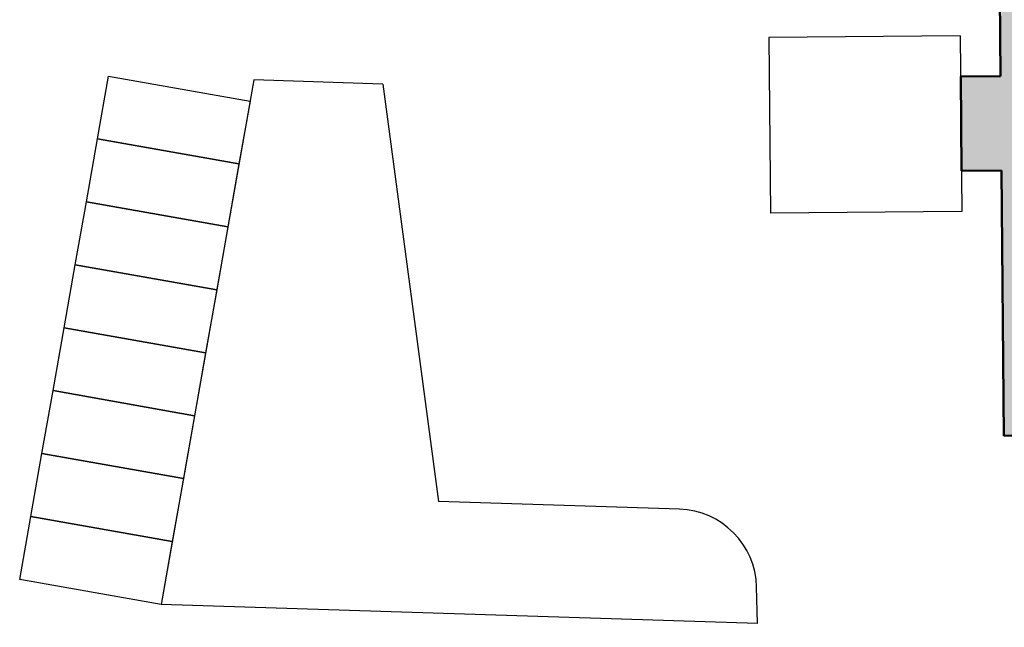
# Model space of a CAD drawing. Extents: x -31413 to 11195, y -26004 to 2108.
# Drawn here: x -8341 to -8302, y -8452 to -8428 of the extents above; entities that cross this region are included whole.
import ezdxf

# ---------------------------------------------------------------- set-up
doc = ezdxf.new("R2010")
doc.units = 0
doc.header["$LTSCALE"] = 100
doc.header["$MEASUREMENT"] = 0
doc.linetypes.add('CONTINUA', pattern=[0])
doc.layers.add('AREEVERDI', color=252, linetype='Continuous')
doc.layers.add('PARCHEGGI', color=252, linetype='CONTINUA')
doc.layers.add('CO-RETINO', color=251, linetype='CONTINUA', lineweight=0)
doc.layers.add('EDIFICI1', color=5, linetype='Continuous', lineweight=50)

msp = doc.modelspace()

# ---------------------------------------------------------------- hatches: boundary and pattern name
at = {"layer": 'CO-RETINO'}
msp.add_hatch(color=256, dxfattribs=at).paths.add_polyline_path([(-8280.487, -8469.56), (-8280.686, -8447.555), (-8280.302, -8447.551), (-8281.019, -8418.008), (-8281.403, -8418.011), (-8281.695, -8385.889), (-8299.192, -8386.048), (-8298.945, -8413.352), (-8301.893, -8413.379), (-8302.063, -8429.982), (-8303.665, -8429.997), (-8303.631, -8433.778), (-8302.028, -8433.764), (-8301.932, -8444.403), (-8301.611, -8444.4), (-8301.52, -8454.463), (-8298.572, -8454.436), (-8298.47, -8465.589), (-8291.194, -8465.529), (-8291.342, -8469.557)])

# ---------------------------------------------------------------- linework, layer by layer
at = {"layer": 'AREEVERDI', "color": 252}
for p, q in [((-8303.68, -8428.356), (-8311.371, -8428.426)), ((-8332.054, -8430.131), (-8335.775, -8451.174)), ((-8332.054, -8430.131), (-8335.775, -8451.174)), ((-8326.876, -8430.297), (-8332.054, -8430.131)), ((-8326.876, -8430.297), (-8324.629, -8447.042)), ((-8303.616, -8435.406), (-8311.307, -8435.476)), ((-8314.962, -8447.352), (-8324.629, -8447.042)), ((-8311.824, -8451.942), (-8311.861, -8450.474)), ((-8311.824, -8451.942), (-8335.775, -8451.174))]:
    msp.add_line(p, q, dxfattribs=at)
at = {"layer": 'AREEVERDI', "color": 252, "extrusion": (-1.7029e-16, 8.71701e-16, -1)}
for p, q in [((-8311.371, -8428.426), (-8311.307, -8435.476)), ((-8303.68, -8428.356), (-8303.616, -8435.406))]:
    msp.add_line(p, q, dxfattribs=at)
at = {"layer": 'AREEVERDI', "color": 252}
msp.add_arc((-8315.065, -8450.556), 3.205, 1.4575, 88.163, dxfattribs=at)
at = {"layer": 'EDIFICI1', "extrusion": (-1.7029e-16, 8.71701e-16, -1)}
for p, q in [((-8302.159, -8419.343), (-8302.063, -8429.982)), ((-8302.063, -8429.982), (-8303.665, -8429.997)), ((-8303.665, -8429.997), (-8303.631, -8433.778)), ((-8302.028, -8433.764), (-8303.631, -8433.778)), ((-8302.028, -8433.764), (-8301.932, -8444.403)), ((-8301.611, -8444.4), (-8301.932, -8444.403))]:
    msp.add_line(p, q, dxfattribs=at)
at = {"layer": 'PARCHEGGI', "color": 252}
for points in [[(-8332.65, -8433.501), (-8338.33, -8432.497), (-8337.884, -8429.972), (-8332.203, -8430.976)], [(-8333.096, -8436.026), (-8338.777, -8435.021), (-8338.33, -8432.497), (-8332.65, -8433.501)], [(-8333.543, -8438.55), (-8339.223, -8437.546), (-8338.777, -8435.021), (-8333.096, -8436.026)], [(-8333.989, -8441.075), (-8339.67, -8440.071), (-8339.223, -8437.546), (-8333.543, -8438.55)], [(-8334.435, -8443.6), (-8340.116, -8442.595), (-8339.67, -8440.071), (-8333.989, -8441.075)], [(-8334.882, -8446.125), (-8340.562, -8445.12), (-8340.116, -8442.595), (-8334.435, -8443.6)], [(-8335.328, -8448.649), (-8341.009, -8447.645), (-8340.562, -8445.12), (-8334.882, -8446.125)], [(-8335.775, -8451.174), (-8341.455, -8450.17), (-8341.009, -8447.645), (-8335.328, -8448.649)]]:
    msp.add_lwpolyline(points, close=True, dxfattribs=at)

doc.saveas('drawing.dxf')
